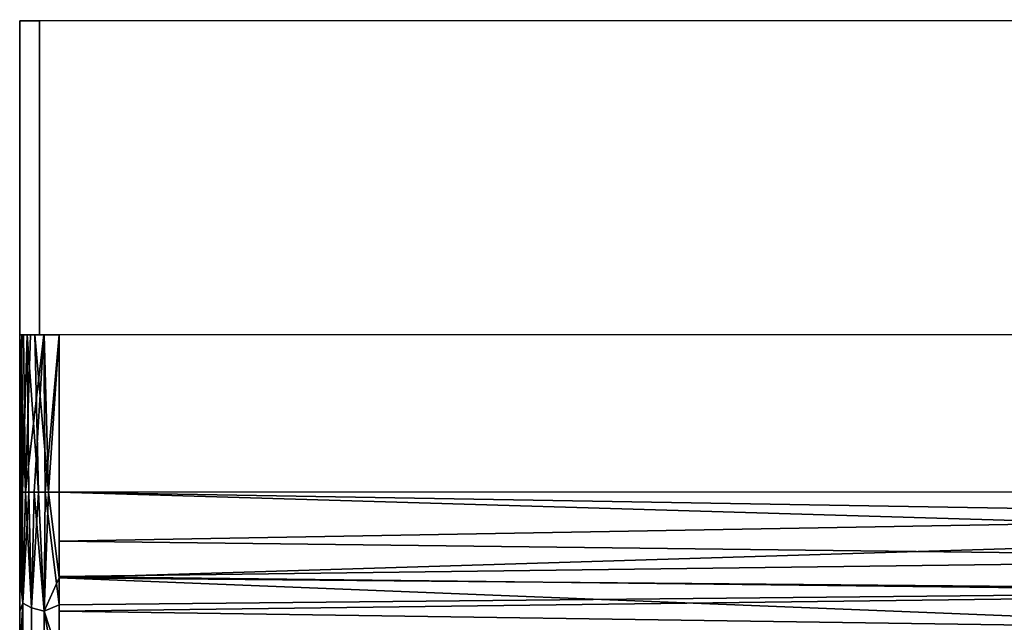
# Model space of a CAD drawing. Extents: x -0.037 to 0.037, y -0.864 to -0.008.
# Drawn here: x -0.037 to -0.012, y -0.023 to -0.008 of the extents above; entities that cross this region are included whole.
import ezdxf

# ---------------------------------------------------------------- set-up
doc = ezdxf.new("R2010")
doc.units = 0
doc.layers.add('L0_WANDPLATTE_FARBE', color=7, linetype='CONTINUOUS')
doc.layers.add('L1_WANDANSCHLUSS_BASIS_FARBE', color=7, linetype='CONTINUOUS')

msp = doc.modelspace()

# ---------------------------------------------------------------- linework, layer by layer
at = {"layer": 'L0_WANDPLATTE_FARBE', "color": 253}
for points, invisible_edges in [([(-0.03715, -0.008013, 0.0005), (0.03665, -0.007987), (-0.03665, -0.008013), (-0.03715, -0.008013, 0.0005)], 9), ([(0.03665, -0.007987), (-0.03715, -0.008013, 0.0005), (0.03715, -0.007987, 0.0005), (0.03665, -0.007987)], 11), ([(0.03715, -0.007987, 0.0005), (-0.03715, -0.008013, 0.0005), (-0.03715, -0.008013, 0.2489), (0.03715, -0.007987, 0.0005)], 13), ([(0.03715, -0.007987, 0.0005), (-0.03715, -0.008013, 0.2489), (0.03715, -0.007987, 0.2489), (0.03715, -0.007987, 0.0005)], 11), ([(0.03715, -0.007987, 0.2489), (-0.03715, -0.008013, 0.2489), (-0.03665, -0.008013, 0.2494), (0.03715, -0.007987, 0.2489)], 13), ([(-0.037147, -0.016013, 0.2489), (-0.03665, -0.008013, 0.2494), (-0.03715, -0.008013, 0.2489), (-0.037147, -0.016013, 0.2489)], 9), ([(-0.03665, -0.008013), (-0.037147, -0.016013, 0.0005), (-0.03715, -0.008013, 0.0005), (-0.03665, -0.008013)], 9), ([(-0.03715, -0.008013, 0.2489), (-0.037147, -0.016013, 0.0005), (-0.037147, -0.016013, 0.2489), (-0.03715, -0.008013, 0.2489)], 9), ([(-0.037147, -0.016013, 0.0005), (-0.03715, -0.008013, 0.2489), (-0.03715, -0.008013, 0.0005), (-0.037147, -0.016013, 0.0005)], 9), ([(-0.03665, -0.008013, 0.2494), (-0.037147, -0.016013, 0.2489), (-0.036647, -0.016013, 0.2494), (-0.03665, -0.008013, 0.2494)], 9), ([(-0.037147, -0.016013, 0.0005), (-0.03665, -0.008013), (-0.036647, -0.016013), (-0.037147, -0.016013, 0.0005)], 9), ([(0.03715, -0.007987, 0.2489), (-0.03665, -0.008013, 0.2494), (0.03665, -0.007987, 0.2494), (0.03715, -0.007987, 0.2489)], 9), ([(-0.036647, -0.016013, 0.2494), (0.03665, -0.007987, 0.2494), (-0.03665, -0.008013, 0.2494), (-0.036647, -0.016013, 0.2494)], 9), ([(0.03665, -0.007987), (-0.036647, -0.016013), (-0.03665, -0.008013), (0.03665, -0.007987)], 9), ([(0.03665, -0.007987, 0.2494), (-0.036647, -0.016013, 0.2494), (0.036653, -0.015987, 0.2494), (0.03665, -0.007987, 0.2494)], 9), ([(-0.036647, -0.016013), (0.03665, -0.007987), (0.036653, -0.015987), (-0.036647, -0.016013)], 9), ([(0.036653, -0.015987), (-0.037147, -0.016013, 0.0005), (-0.036647, -0.016013), (0.036653, -0.015987)], 9), ([(-0.037147, -0.016013, 0.0005), (0.036653, -0.015987), (0.037153, -0.015987, 0.0005), (-0.037147, -0.016013, 0.0005)], 13), ([(-0.037147, -0.016013, 0.0005), (0.037153, -0.015987, 0.0005), (-0.037147, -0.016013, 0.2489), (-0.037147, -0.016013, 0.0005)], 11), ([(-0.037147, -0.016013, 0.2489), (0.037153, -0.015987, 0.0005), (0.037153, -0.015987, 0.2489), (-0.037147, -0.016013, 0.2489)], 13), ([(-0.037147, -0.016013, 0.2489), (0.037153, -0.015987, 0.2489), (-0.036647, -0.016013, 0.2494), (-0.037147, -0.016013, 0.2489)], 11), ([(-0.036647, -0.016013, 0.2494), (0.037153, -0.015987, 0.2489), (0.036653, -0.015987, 0.2494), (-0.036647, -0.016013, 0.2494)], 9)]:
    msp.add_3dface(points, dxfattribs=dict(at, invisible_edges=invisible_edges))
at = {"layer": 'L1_WANDANSCHLUSS_BASIS_FARBE', "color": 253}
for points, invisible_edges in [([(-0.036147, -0.016012, 0.0012), (-0.037145, -0.016013, 0.001134), (-0.037147, -0.016013, 0.0012), (-0.036147, -0.016012, 0.0012)], 8), ([(-0.037147, -0.016013, 0.2486), (-0.036147, -0.016012, 0.0012), (-0.037147, -0.016013, 0.0012), (-0.037147, -0.016013, 0.2486)], 9), ([(-0.036147, -0.016012, 0.0012), (-0.037147, -0.016013, 0.2486), (-0.036147, -0.016012, 0.2486), (-0.036147, -0.016012, 0.0012)], 9), ([(-0.037092, -0.016013, 0.248929), (-0.036147, -0.016012, 0.2486), (-0.037147, -0.016013, 0.2486), (-0.037092, -0.016013, 0.248929)], 9), ([(-0.037146, -0.020013, 0.0012), (-0.037146, -0.020013, 0.2486), (-0.037147, -0.016013, 0.2486), (-0.037146, -0.020013, 0.0012)], 13), ([(-0.037146, -0.020013, 0.0012), (-0.037147, -0.016013, 0.2486), (-0.037147, -0.016013, 0.0012), (-0.037146, -0.020013, 0.0012)], 9), ([(-0.037092, -0.016013, 0.248929), (-0.037147, -0.016013, 0.2486), (-0.037146, -0.020013, 0.2486), (-0.037092, -0.016013, 0.248929)], 8), ([(-0.037145, -0.016013, 0.001134), (-0.037146, -0.020013, 0.0012), (-0.037147, -0.016013, 0.0012), (-0.037145, -0.016013, 0.001134)], 8), ([(-0.037092, -0.016013, 0.248929), (-0.037146, -0.020013, 0.2486), (-0.037079, -0.020013, 0.248959), (-0.037092, -0.016013, 0.248929)], 8), ([(-0.037145, -0.016013, 0.001134), (-0.037108, -0.020013, 0.000928), (-0.037146, -0.020013, 0.0012), (-0.037145, -0.016013, 0.001134)], 8), ([(-0.036147, -0.016012, 0.0012), (-0.037053, -0.016013, 0.000776), (-0.037145, -0.016013, 0.001134), (-0.036147, -0.016012, 0.0012)], 9), ([(-0.037053, -0.016013, 0.000776), (-0.036998, -0.020013, 0.000676), (-0.037145, -0.016013, 0.001134), (-0.037053, -0.016013, 0.000776)], 8), ([(-0.037145, -0.016013, 0.001134), (-0.036998, -0.020013, 0.000676), (-0.037108, -0.020013, 0.000928), (-0.037145, -0.016013, 0.001134)], 8), ([(-0.036147, -0.016012, 0.2486), (-0.037092, -0.016013, 0.248929), (-0.036963, -0.016013, 0.249179), (-0.036147, -0.016012, 0.2486)], 9), ([(-0.036963, -0.016013, 0.249179), (-0.037092, -0.016013, 0.248929), (-0.037079, -0.020013, 0.248959), (-0.036963, -0.016013, 0.249179)], 8), ([(-0.036963, -0.016013, 0.249179), (-0.037079, -0.020013, 0.248959), (-0.036915, -0.020013, 0.249239), (-0.036963, -0.016013, 0.249179)], 8), ([(-0.037053, -0.016013, 0.000776), (-0.036147, -0.016012, 0.0012), (-0.036872, -0.016013, 0.000511), (-0.037053, -0.016013, 0.000776)], 9), ([(-0.036872, -0.016013, 0.000511), (-0.036998, -0.020013, 0.000676), (-0.037053, -0.016013, 0.000776), (-0.036872, -0.016013, 0.000511)], 8), ([(-0.036538, -0.016013, 0.000279), (-0.036785, -0.020013, 0.000431), (-0.036998, -0.020013, 0.000676), (-0.036538, -0.016013, 0.000279)], 8), ([(-0.036538, -0.016013, 0.000279), (-0.036998, -0.020013, 0.000676), (-0.036872, -0.016013, 0.000511), (-0.036538, -0.016013, 0.000279)], 8), ([(-0.036963, -0.016013, 0.249179), (-0.036528, -0.016013, 0.249525), (-0.036147, -0.016012, 0.2486), (-0.036963, -0.016013, 0.249179)], 9), ([(-0.036528, -0.016013, 0.249525), (-0.036963, -0.016013, 0.249179), (-0.036764, -0.016013, 0.249387), (-0.036528, -0.016013, 0.249525)], 9), ([(-0.03667, -0.020013, 0.249452), (-0.036963, -0.016013, 0.249179), (-0.036915, -0.020013, 0.249239), (-0.03667, -0.020013, 0.249452)], 8), ([(-0.036764, -0.016013, 0.249387), (-0.036963, -0.016013, 0.249179), (-0.03667, -0.020013, 0.249452), (-0.036764, -0.016013, 0.249387)], 8), ([(-0.036147, -0.016012, 0.0012), (-0.036538, -0.016013, 0.000279), (-0.036872, -0.016013, 0.000511), (-0.036147, -0.016012, 0.0012)], 9), ([(-0.036505, -0.020013, 0.000267), (-0.036785, -0.020013, 0.000431), (-0.036538, -0.016013, 0.000279), (-0.036505, -0.020013, 0.000267)], 8), ([(-0.036418, -0.020013, 0.249562), (-0.036528, -0.016013, 0.249525), (-0.036764, -0.016013, 0.249387), (-0.036418, -0.020013, 0.249562)], 8), ([(-0.036418, -0.020013, 0.249562), (-0.036764, -0.016013, 0.249387), (-0.03667, -0.020013, 0.249452), (-0.036418, -0.020013, 0.249562)], 8), ([(-0.036538, -0.016013, 0.000279), (-0.036147, -0.016012, 0.0012), (-0.036147, -0.016012, 0.0002), (-0.036538, -0.016013, 0.000279)], 9), ([(-0.036147, -0.016012, 0.0002), (-0.036505, -0.020013, 0.000267), (-0.036538, -0.016013, 0.000279), (-0.036147, -0.016012, 0.0002)], 8), ([(-0.036147, -0.016012, 0.2496), (-0.036147, -0.016012, 0.2486), (-0.036528, -0.016013, 0.249525), (-0.036147, -0.016012, 0.2496)], 8), ([(-0.036147, -0.016012, 0.2496), (-0.036528, -0.016013, 0.249525), (-0.036418, -0.020013, 0.249562), (-0.036147, -0.016012, 0.2496)], 8), ([(-0.036146, -0.020012, 0.0002), (-0.036505, -0.020013, 0.000267), (-0.036147, -0.016012, 0.0002), (-0.036146, -0.020012, 0.0002)], 8), ([(-0.036146, -0.020012, 0.2496), (-0.036147, -0.016012, 0.2496), (-0.036418, -0.020013, 0.249562), (-0.036146, -0.020012, 0.2496)], 8), ([(-0.036147, -0.016012, 0.2496), (0.036153, -0.015988, 0.2486), (-0.036147, -0.016012, 0.2486), (-0.036147, -0.016012, 0.2496)], 9), ([(0.036153, -0.015988, 0.2486), (-0.036147, -0.016012, 0.2496), (0.036153, -0.015988, 0.2496), (0.036153, -0.015988, 0.2486)], 9), ([(-0.036147, -0.016012, 0.0012), (0.036153, -0.015988, 0.0002), (-0.036147, -0.016012, 0.0002), (-0.036147, -0.016012, 0.0012)], 9), ([(0.036153, -0.015988, 0.0002), (-0.036147, -0.016012, 0.0012), (0.036153, -0.015988, 0.0012), (0.036153, -0.015988, 0.0002)], 9), ([(0.036153, -0.015988, 0.0002), (-0.036146, -0.020012, 0.0002), (-0.036147, -0.016012, 0.0002), (0.036153, -0.015988, 0.0002)], 9), ([(0.036153, -0.015988, 0.2486), (-0.036146, -0.020012, 0.2486), (-0.036147, -0.016012, 0.2486), (0.036153, -0.015988, 0.2486)], 9), ([(-0.036146, -0.020012, 0.0012), (0.036153, -0.015988, 0.0012), (-0.036147, -0.016012, 0.0012), (-0.036146, -0.020012, 0.0012)], 9), ([(-0.036146, -0.020012, 0.2496), (0.036153, -0.015988, 0.2496), (-0.036147, -0.016012, 0.2496), (-0.036146, -0.020012, 0.2496)], 9), ([(-0.036146, -0.020012, 0.2486), (-0.036146, -0.020012, 0.0012), (-0.036147, -0.016012, 0.2486), (-0.036146, -0.020012, 0.2486)], 11), ([(-0.036147, -0.016012, 0.2486), (-0.036146, -0.020012, 0.0012), (-0.036147, -0.016012, 0.0012), (-0.036147, -0.016012, 0.2486)], 9), ([(-0.036146, -0.020012, 0.0002), (0.036153, -0.015988, 0.0002), (0.036154, -0.019988, 0.0002), (-0.036146, -0.020012, 0.0002)], 9), ([(-0.036146, -0.020012, 0.2486), (0.036153, -0.015988, 0.2486), (0.036154, -0.019988, 0.2486), (-0.036146, -0.020012, 0.2486)], 9), ([(0.036153, -0.015988, 0.0012), (-0.036146, -0.020012, 0.0012), (0.036154, -0.019988, 0.0012), (0.036153, -0.015988, 0.0012)], 9), ([(0.036153, -0.015988, 0.2496), (-0.036146, -0.020012, 0.2496), (0.036154, -0.019988, 0.2496), (0.036153, -0.015988, 0.2496)], 9), ([(-0.037145, -0.02126, 0.001312), (-0.037145, -0.022162, 0.248262), (-0.037146, -0.020013, 0.2486), (-0.037145, -0.02126, 0.001312)], 13), ([(-0.037145, -0.02126, 0.001312), (-0.037146, -0.020013, 0.2486), (-0.037146, -0.020013, 0.0012), (-0.037145, -0.02126, 0.001312)], 11), ([(-0.037108, -0.020013, 0.000928), (-0.037145, -0.02126, 0.001312), (-0.037146, -0.020013, 0.0012), (-0.037108, -0.020013, 0.000928)], 8), ([(-0.037079, -0.020013, 0.248959), (-0.037146, -0.020013, 0.2486), (-0.037145, -0.022162, 0.248262), (-0.037079, -0.020013, 0.248959)], 8), ([(-0.037108, -0.020013, 0.000928), (-0.037069, -0.022838, 0.001379), (-0.037145, -0.02126, 0.001312), (-0.037108, -0.020013, 0.000928)], 8), ([(-0.037079, -0.020013, 0.248959), (-0.037145, -0.022162, 0.248262), (-0.037069, -0.022838, 0.248421), (-0.037079, -0.020013, 0.248959)], 8), ([(-0.036998, -0.020013, 0.000676), (-0.037069, -0.022838, 0.001379), (-0.037108, -0.020013, 0.000928), (-0.036998, -0.020013, 0.000676)], 8), ([(-0.036915, -0.020013, 0.249239), (-0.037079, -0.020013, 0.248959), (-0.037069, -0.022838, 0.248421), (-0.036915, -0.020013, 0.249239)], 8), ([(-0.036998, -0.020013, 0.000676), (-0.036852, -0.022962, 0.00108), (-0.037069, -0.022838, 0.001379), (-0.036998, -0.020013, 0.000676)], 8), ([(-0.036915, -0.020013, 0.249239), (-0.037069, -0.022838, 0.248421), (-0.036852, -0.022962, 0.24872), (-0.036915, -0.020013, 0.249239)], 8), ([(-0.036785, -0.020013, 0.000431), (-0.036852, -0.022962, 0.00108), (-0.036998, -0.020013, 0.000676), (-0.036785, -0.020013, 0.000431)], 8), ([(-0.03667, -0.020013, 0.249452), (-0.036915, -0.020013, 0.249239), (-0.036852, -0.022962, 0.24872), (-0.03667, -0.020013, 0.249452)], 8), ([(-0.036528, -0.023045, 0.000879), (-0.036852, -0.022962, 0.00108), (-0.036785, -0.020013, 0.000431), (-0.036528, -0.023045, 0.000879)], 8), ([(-0.036528, -0.023045, 0.248921), (-0.03667, -0.020013, 0.249452), (-0.036852, -0.022962, 0.24872), (-0.036528, -0.023045, 0.248921)], 8), ([(-0.036505, -0.020013, 0.000267), (-0.036528, -0.023045, 0.000879), (-0.036785, -0.020013, 0.000431), (-0.036505, -0.020013, 0.000267)], 8), ([(-0.036418, -0.020013, 0.249562), (-0.03667, -0.020013, 0.249452), (-0.036528, -0.023045, 0.248921), (-0.036418, -0.020013, 0.249562)], 8), ([(-0.036145, -0.022886, 0.000734), (-0.036528, -0.023045, 0.000879), (-0.036505, -0.020013, 0.000267), (-0.036145, -0.022886, 0.000734)], 8), ([(-0.036145, -0.022192, 0.249297), (-0.036418, -0.020013, 0.249562), (-0.036528, -0.023045, 0.248921), (-0.036145, -0.022192, 0.249297)], 8), ([(-0.036145, -0.022886, 0.000734), (-0.036505, -0.020013, 0.000267), (-0.036146, -0.020012, 0.0002), (-0.036145, -0.022886, 0.000734)], 8), ([(-0.036145, -0.022192, 0.249297), (-0.036146, -0.020012, 0.2496), (-0.036418, -0.020013, 0.249562), (-0.036145, -0.022192, 0.249297)], 8), ([(0.036155, -0.022168, 0.000503), (-0.036146, -0.020012, 0.0002), (0.036154, -0.019988, 0.0002), (0.036155, -0.022168, 0.000503)], 8), ([(0.036154, -0.019988, 0.2496), (-0.036146, -0.020012, 0.2496), (-0.036145, -0.022192, 0.249297), (0.036154, -0.019988, 0.2496)], 8), ([(0.036154, -0.019988, 0.2486), (-0.036145, -0.021259, 0.248488), (-0.036146, -0.020012, 0.2486), (0.036154, -0.019988, 0.2486)], 8), ([(0.036155, -0.021235, 0.001312), (0.036154, -0.019988, 0.0012), (-0.036146, -0.020012, 0.0012), (0.036155, -0.021235, 0.001312)], 8), ([(-0.036145, -0.021259, 0.248488), (-0.036145, -0.022161, 0.001538), (-0.036146, -0.020012, 0.0012), (-0.036145, -0.021259, 0.248488)], 13), ([(-0.036145, -0.021259, 0.248488), (-0.036146, -0.020012, 0.0012), (-0.036146, -0.020012, 0.2486), (-0.036145, -0.021259, 0.248488)], 11), ([(0.036155, -0.022168, 0.000503), (-0.036145, -0.022886, 0.000734), (-0.036146, -0.020012, 0.0002), (0.036155, -0.022168, 0.000503)], 8), ([(0.036155, -0.021235, 0.001312), (-0.036146, -0.020012, 0.0012), (-0.036145, -0.022161, 0.001538), (0.036155, -0.021235, 0.001312)], 8), ([(0.036155, -0.022862, 0.249066), (0.036154, -0.019988, 0.2496), (-0.036145, -0.022192, 0.249297), (0.036155, -0.022862, 0.249066)], 8), ([(0.036155, -0.022137, 0.248262), (-0.036145, -0.021259, 0.248488), (0.036154, -0.019988, 0.2486), (0.036155, -0.022137, 0.248262)], 8), ([(-0.037145, -0.023044, 0.00189), (-0.037145, -0.022162, 0.248262), (-0.037145, -0.02126, 0.001312), (-0.037145, -0.023044, 0.00189)], 11), ([(-0.037145, -0.02126, 0.001312), (-0.037069, -0.022838, 0.001379), (-0.037145, -0.023044, 0.00189), (-0.037145, -0.02126, 0.001312)], 8), ([(0.036155, -0.023019, 0.00189), (0.036155, -0.021235, 0.001312), (-0.036145, -0.022161, 0.001538), (0.036155, -0.023019, 0.00189)], 8), ([(-0.036145, -0.023043, 0.24791), (-0.036145, -0.022161, 0.001538), (-0.036145, -0.021259, 0.248488), (-0.036145, -0.023043, 0.24791)], 11), ([(0.036155, -0.022137, 0.248262), (-0.036145, -0.023043, 0.24791), (-0.036145, -0.021259, 0.248488), (0.036155, -0.022137, 0.248262)], 8), ([(-0.037145, -0.023044, 0.00189), (-0.037144, -0.024108, 0.247277), (-0.037145, -0.022162, 0.248262), (-0.037145, -0.023044, 0.00189)], 13), ([(-0.037145, -0.022162, 0.248262), (-0.037144, -0.024108, 0.247277), (-0.037069, -0.022838, 0.248421), (-0.037145, -0.022162, 0.248262)], 8), ([(-0.036144, -0.024207, 0.248412), (-0.036145, -0.022192, 0.249297), (-0.036528, -0.023045, 0.248921), (-0.036144, -0.024207, 0.248412)], 8), ([(0.036156, -0.024083, 0.247277), (-0.036145, -0.023043, 0.24791), (0.036155, -0.022137, 0.248262), (0.036156, -0.024083, 0.247277)], 8), ([(-0.036145, -0.023043, 0.24791), (-0.036144, -0.024107, 0.002523), (-0.036145, -0.022161, 0.001538), (-0.036145, -0.023043, 0.24791)], 13), ([(0.036155, -0.023019, 0.00189), (-0.036145, -0.022161, 0.001538), (-0.036144, -0.024107, 0.002523), (0.036155, -0.023019, 0.00189)], 8), ([(0.036155, -0.022168, 0.000503), (-0.036144, -0.025124, 0.002046), (-0.036145, -0.022886, 0.000734), (0.036155, -0.022168, 0.000503)], 8), ([(0.036156, -0.0251, 0.247754), (0.036155, -0.022862, 0.249066), (-0.036145, -0.022192, 0.249297), (0.036156, -0.0251, 0.247754)], 8), ([(0.036156, -0.0251, 0.247754), (-0.036145, -0.022192, 0.249297), (-0.036144, -0.024207, 0.248412), (0.036156, -0.0251, 0.247754)], 8), ([(0.036156, -0.024183, 0.001388), (-0.036144, -0.025124, 0.002046), (0.036155, -0.022168, 0.000503), (0.036156, -0.024183, 0.001388)], 8), ([(-0.037069, -0.022838, 0.001379), (-0.037144, -0.024611, 0.002922), (-0.037145, -0.023044, 0.00189), (-0.037069, -0.022838, 0.001379)], 8), ([(-0.037144, -0.024611, 0.002922), (-0.037144, -0.024108, 0.247277), (-0.037145, -0.023044, 0.00189), (-0.037144, -0.024611, 0.002922)], 11), ([(-0.037069, -0.022838, 0.001379), (-0.037068, -0.025233, 0.00298), (-0.037144, -0.024611, 0.002922), (-0.037069, -0.022838, 0.001379)], 8), ([(-0.037069, -0.022838, 0.248421), (-0.037144, -0.024108, 0.247277), (-0.037068, -0.025233, 0.24682), (-0.037069, -0.022838, 0.248421)], 8), ([(-0.036852, -0.022962, 0.00108), (-0.037068, -0.025233, 0.00298), (-0.037069, -0.022838, 0.001379), (-0.036852, -0.022962, 0.00108)], 9), ([(-0.037068, -0.025233, 0.24682), (-0.036852, -0.022962, 0.24872), (-0.037069, -0.022838, 0.248421), (-0.037068, -0.025233, 0.24682)], 9), ([(-0.037068, -0.025233, 0.00298), (-0.036852, -0.022962, 0.00108), (-0.036851, -0.025463, 0.00275), (-0.037068, -0.025233, 0.00298)], 9), ([(-0.036852, -0.022962, 0.24872), (-0.037068, -0.025233, 0.24682), (-0.036851, -0.025463, 0.24705), (-0.036852, -0.022962, 0.24872)], 9), ([(-0.036528, -0.023045, 0.000879), (-0.036851, -0.025463, 0.00275), (-0.036852, -0.022962, 0.00108), (-0.036528, -0.023045, 0.000879)], 9), ([(-0.036851, -0.025463, 0.24705), (-0.036528, -0.023045, 0.248921), (-0.036852, -0.022962, 0.24872), (-0.036851, -0.025463, 0.24705)], 9), ([(-0.036851, -0.025463, 0.00275), (-0.036528, -0.023045, 0.000879), (-0.036527, -0.025616, 0.002597), (-0.036851, -0.025463, 0.00275)], 9), ([(-0.036528, -0.023045, 0.248921), (-0.036851, -0.025463, 0.24705), (-0.036527, -0.025616, 0.247203), (-0.036528, -0.023045, 0.248921)], 9), ([(-0.036144, -0.025124, 0.002046), (-0.036528, -0.023045, 0.000879), (-0.036145, -0.022886, 0.000734), (-0.036144, -0.025124, 0.002046)], 8), ([(-0.036144, -0.025124, 0.002046), (-0.036527, -0.025616, 0.002597), (-0.036528, -0.023045, 0.000879), (-0.036144, -0.025124, 0.002046)], 8), ([(-0.036144, -0.024207, 0.248412), (-0.036528, -0.023045, 0.248921), (-0.036527, -0.025616, 0.247203), (-0.036144, -0.024207, 0.248412)], 8), ([(-0.036144, -0.02461, 0.246878), (-0.036144, -0.024107, 0.002523), (-0.036145, -0.023043, 0.24791), (-0.036144, -0.02461, 0.246878)], 11), ([(0.036156, -0.024083, 0.247277), (-0.036144, -0.02461, 0.246878), (-0.036145, -0.023043, 0.24791), (0.036156, -0.024083, 0.247277)], 8), ([(0.036156, -0.024586, 0.002922), (0.036155, -0.023019, 0.00189), (-0.036144, -0.024107, 0.002523), (0.036156, -0.024586, 0.002922)], 8)]:
    msp.add_3dface(points, dxfattribs=dict(at, invisible_edges=invisible_edges))

doc.saveas('drawing.dxf')
